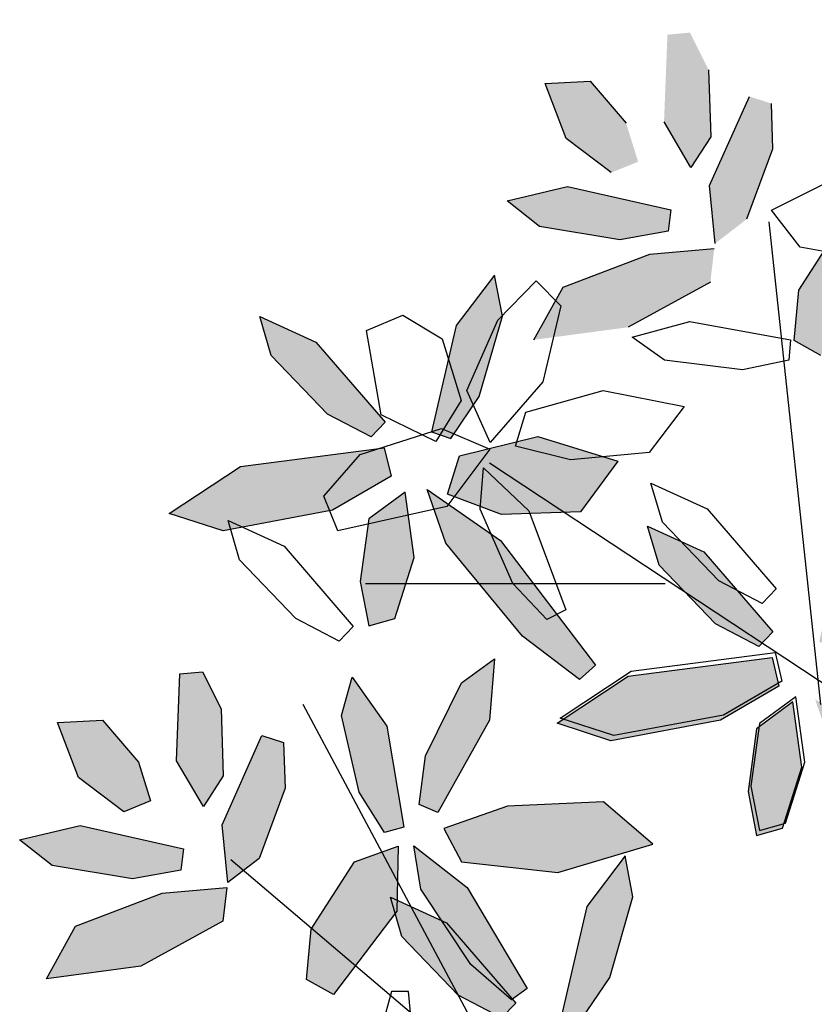
# Model space of a CAD drawing. Extents: x -158 to 2454, y 186 to 391.
# Drawn here: x -128 to -127, y 264 to 265 of the extents above; entities that cross this region are included whole.
import ezdxf

# ---------------------------------------------------------------- set-up
doc = ezdxf.new("R2010")
doc.units = 0
doc.header["$LTSCALE"] = 0.08
doc.header["$MEASUREMENT"] = 0
doc.layers.get('0').update_dxf_attribs({"linetype": 'CONTINUOUS'})
for name, color, linetype in [('ARB', 84, 'CONTINUOUS'), ('hojas', 50, 'CONTINUOUS'), ('JARDIN', 74, 'CONTINUOUS')]:
    doc.layers.add(name, color=color, linetype=linetype)

# ---------------------------------------------------------------- blocks, each defined once
blk = doc.blocks.new('arf2x')
at = {"layer": 'ARB'}
h = blk.add_hatch(color=256, dxfattribs=at)
h.paths.add_polyline_path([(-1.8956, -1.128), (-1.9132, -1.0843), (-1.9757, -1.1038), (-2.0437, -1.1621), (-2.0399, -1.2348), (-1.9511, -1.2009)])
h.paths.add_polyline_path([(-1.7869, -1.1139), (-1.8008, -1.0355), (-1.8353, -1.0313), (-1.8731, -1.1983), (-1.85, -1.2961), (-1.8086, -1.2436)])
h.paths.add_polyline_path([(-1.7183, -0.9675), (-1.7728, -0.9612), (-1.7636, -1.0654), (-1.7106, -1.2056), (-1.6252, -1.2528), (-1.6455, -1.1002)])
h.paths.add_polyline_path([(-1.8201, -0.909), (-1.9335, -0.8669), (-2.0077, -0.8694), (-2.0187, -0.9043), (-1.8746, -0.9686), (-1.781, -0.9597)])
h.paths.add_polyline_path([(-1.9038, -0.9991), (-1.9538, -0.9669), (-2.0619, -0.9704), (-2.1221, -1.0005), (-2.1188, -1.0369), (-1.9777, -1.0424)])
h.paths.add_polyline_path([(-1.8621, -0.7063), (-1.8708, -0.6746), (-2.0341, -0.7026), (-2.1133, -0.7585), (-2.0513, -0.7755), (-1.9273, -0.7472)])
h.paths.add_polyline_path([(-2.0435, -0.5363), (-2.143, -0.5285), (-2.104, -0.5816), (-1.9859, -0.6395), (-1.9073, -0.65), (-1.8941, -0.6199)])
h.paths.add_polyline_path([(-1.797, -0.4256), (-1.8432, -0.272), (-1.9113, -0.3521), (-1.9046, -0.5073), (-1.8682, -0.6103), (-1.8143, -0.5819)])
h.paths.add_polyline_path([(-1.7156, -0.6057), (-1.5923, -0.4994), (-1.6094, -0.4753), (-1.7728, -0.5727), (-1.8402, -0.6588), (-1.7704, -0.6472), (-1.7192, -0.6134)])
h.paths.add_polyline_path([(-1.6466, -0.7533), (-1.7309, -0.6888), (-1.7571, -0.6965), (-1.7522, -0.6857), (-1.7832, -0.6851), (-1.8303, -0.7102), (-1.8146, -0.7545), (-1.7067, -0.8239)])
h.paths.add_polyline_path([(-1.6, -0.7889), (-1.6466, -0.7533), (-1.7067, -0.8239), (-1.7056, -0.8246), (-1.624, -0.832)])
h.paths.add_polyline_path([(-1.7832, -0.6851), (-1.8397, -0.6841), (-1.8303, -0.7102)])
h = blk.add_hatch(color=256, dxfattribs=at)
h.paths.add_polyline_path([(-0.9174, -1.9892), (-0.8619, -1.9163), (-0.8795, -1.8727), (-0.942, -1.8922), (-1.01, -1.9504), (-1.0062, -2.0232)])
h.paths.add_polyline_path([(-0.7532, -1.9022), (-0.7671, -1.8238), (-0.8016, -1.8196), (-0.8394, -1.9867), (-0.8163, -2.0845), (-0.7749, -2.032)])
h.paths.add_polyline_path([(-0.6769, -1.994), (-0.5915, -2.0411), (-0.6118, -1.8886), (-0.6846, -1.7559), (-0.7391, -1.7495), (-0.7299, -1.8538)])
h.paths.add_polyline_path([(-0.7473, -1.748), (-0.7864, -1.6974), (-0.8998, -1.6553), (-0.974, -1.6577), (-0.985, -1.6926), (-0.8409, -1.7569)])
h.paths.add_polyline_path([(-0.944, -1.8308), (-0.8701, -1.7874), (-0.9201, -1.7552), (-1.0282, -1.7588), (-1.0884, -1.7889), (-1.0851, -1.8253)])
h.paths.add_polyline_path([(-0.8936, -1.5355), (-0.8284, -1.4947), (-0.8371, -1.463), (-1.0004, -1.4909), (-1.0796, -1.5468), (-1.0176, -1.5639)])
h.paths.add_polyline_path([(-0.9522, -1.4279), (-0.8736, -1.4383), (-0.8604, -1.4082), (-1.0098, -1.3247), (-1.1093, -1.3168), (-1.0703, -1.3699)])
h.paths.add_polyline_path([(-0.7633, -1.2139), (-0.8095, -1.0604), (-0.8776, -1.1404), (-0.8709, -1.2957), (-0.8345, -1.3987), (-0.7806, -1.3702)])
h.paths.add_polyline_path([(-0.6855, -1.4017), (-0.6819, -1.394), (-0.5586, -1.2877), (-0.5757, -1.2636), (-0.7391, -1.361), (-0.8065, -1.4471), (-0.7367, -1.4355)])
h.paths.add_polyline_path([(-0.673, -1.6123), (-0.6129, -1.5416), (-0.6972, -1.4772), (-0.7234, -1.4848), (-0.7185, -1.474), (-0.7495, -1.4735), (-0.7966, -1.4986), (-0.7809, -1.5429)])
h.paths.add_polyline_path([(-0.5903, -1.6204), (-0.5663, -1.5772), (-0.6129, -1.5416), (-0.673, -1.6123), (-0.6719, -1.613)])
h.paths.add_polyline_path([(-0.7966, -1.4986), (-0.7495, -1.4735), (-0.806, -1.4724)])
at = {"layer": 'hojas'}
h = blk.add_hatch(color=256, dxfattribs=at)
h.paths.add_polyline_path([(-1.194, -0.7144), (-1.3243, -0.6768), (-1.3906, -0.6893), (-1.3088, -0.7513), (-1.1368, -0.7914), (-1.1264, -0.7602)])
h.paths.add_polyline_path([(-1.008, -0.5503), (-1.0898, -0.4897), (-1.1293, -0.6191), (-1.0981, -0.7461), (-1.036, -0.7654), (-1.0034, -0.6782)])
h.paths.add_polyline_path([(-0.8064, -0.6442), (-0.7367, -0.5521), (-0.7596, -0.526), (-0.9612, -0.6797), (-1.0436, -0.798), (-0.957, -0.7683)])
h.paths.add_polyline_path([(-0.835, -0.8506), (-0.858, -0.8433), (-1.0287, -0.8486), (-0.9962, -0.8927), (-0.8948, -0.9066), (-0.8234, -0.8928)])
h.paths.add_polyline_path([(-0.934, -0.8194), (-1.0394, -0.8341), (-1.0287, -0.8486), (-0.858, -0.8433)])
h.paths.add_polyline_path([(-1.0651, -0.8567), (-1.1114, -0.8676), (-1.0964, -0.9818), (-0.9999, -1.0054), (-1.0101, -0.9511)])
h.paths.add_polyline_path([(-0.9999, -1.0054), (-1.0964, -0.9818), (-1.0809, -1.1004), (-1.0653, -1.124), (-0.9806, -1.1077)])
h.paths.add_polyline_path([(-0.9767, -1.1282), (-0.9806, -1.1077), (-1.0653, -1.124), (-1.0051, -1.2153)])
h.paths.add_polyline_path([(-1.1701, -0.9638), (-1.2445, -0.9456), (-1.2823, -0.9782), (-1.3238, -1.069), (-1.2605, -1.0505)])
h.paths.add_polyline_path([(-1.1289, -0.8892), (-1.1526, -0.8664), (-1.2445, -0.9456), (-1.1701, -0.9638), (-1.1656, -0.9594)])
h = blk.add_hatch(color=256, dxfattribs=at)
h.paths.add_polyline_path([(-0.5936, -1.1302), (-0.724, -1.0926), (-0.7903, -1.1052), (-0.7084, -1.1671), (-0.5365, -1.2073), (-0.5261, -1.1761)])
h.paths.add_polyline_path([(-0.4076, -0.9661), (-0.4895, -0.9056), (-0.529, -1.035), (-0.4978, -1.1619), (-0.4356, -1.1812), (-0.4031, -1.094)])
h.paths.add_polyline_path([(-0.206, -1.06), (-0.1363, -0.968), (-0.1592, -0.9419), (-0.3609, -1.0956), (-0.4433, -1.2139), (-0.3566, -1.1841)])
h.paths.add_polyline_path([(-0.2347, -1.2664), (-0.2577, -1.2592), (-0.4283, -1.2644), (-0.3958, -1.3086), (-0.2944, -1.3225), (-0.2231, -1.3087)])
h.paths.add_polyline_path([(-0.3337, -1.2352), (-0.439, -1.25), (-0.4283, -1.2644), (-0.2577, -1.2592)])
h.paths.add_polyline_path([(-0.4647, -1.2726), (-0.511, -1.2835), (-0.4961, -1.3977), (-0.3995, -1.4213), (-0.4098, -1.3669)])
h.paths.add_polyline_path([(-0.3995, -1.4213), (-0.4961, -1.3977), (-0.4805, -1.5163), (-0.465, -1.5399), (-0.3802, -1.5236)])
h.paths.add_polyline_path([(-0.3763, -1.5441), (-0.3802, -1.5236), (-0.465, -1.5399), (-0.4047, -1.6312)])
h.paths.add_polyline_path([(-0.5698, -1.3796), (-0.6441, -1.3615), (-0.6819, -1.394), (-0.7234, -1.4848), (-0.6601, -1.4663)])
h.paths.add_polyline_path([(-0.5285, -1.305), (-0.5522, -1.2823), (-0.6441, -1.3615), (-0.5698, -1.3796), (-0.5652, -1.3753)])
h = blk.add_hatch(color=256, dxfattribs=at)
h.paths.add_polyline_path([(-1.5333, -1.3416), (-1.6636, -1.3039), (-1.7299, -1.3165), (-1.6481, -1.3784), (-1.4761, -1.4186), (-1.4657, -1.3874)])
h.paths.add_polyline_path([(-1.3472, -1.1775), (-1.4291, -1.1169), (-1.4686, -1.2463), (-1.4374, -1.3732), (-1.3753, -1.3926), (-1.3427, -1.3053)])
h.paths.add_polyline_path([(-1.1457, -1.2714), (-1.076, -1.1793), (-1.0988, -1.1532), (-1.3005, -1.3069), (-1.3829, -1.4252), (-1.2963, -1.3955)])
h.paths.add_polyline_path([(-1.1743, -1.4778), (-1.1973, -1.4705), (-1.368, -1.4758), (-1.3355, -1.5199), (-1.2341, -1.5338), (-1.1627, -1.52)])
h.paths.add_polyline_path([(-1.2733, -1.4465), (-1.3786, -1.4613), (-1.368, -1.4758), (-1.1973, -1.4705)])
h.paths.add_polyline_path([(-1.4044, -1.4839), (-1.4507, -1.4948), (-1.4357, -1.609), (-1.3392, -1.6326), (-1.3494, -1.5783)])
h.paths.add_polyline_path([(-1.3392, -1.6326), (-1.4357, -1.609), (-1.4202, -1.7276), (-1.4046, -1.7512), (-1.3198, -1.7349)])
h.paths.add_polyline_path([(-1.316, -1.7554), (-1.3198, -1.7349), (-1.4046, -1.7512), (-1.3443, -1.8425)])
h.paths.add_polyline_path([(-1.5094, -1.591), (-1.5838, -1.5728), (-1.6216, -1.6053), (-1.6631, -1.6962), (-1.5998, -1.6777)])
h.paths.add_polyline_path([(-1.4681, -1.5163), (-1.4919, -1.4936), (-1.5838, -1.5728), (-1.5094, -1.591), (-1.5049, -1.5866)])
at = {"color": 44}
for p, q in [((-0.7949, -0.3707), (-1.4256, -1.3245)), ((0.2737, -0.499), (-0.7841, -1.7429)), ((-1.0351, -0.789), (-1.8162, -0.8726)), ((-1.2304, -1.0404), (-1.2304, -1.5254)), ((-0.4075, -1.2911), (-1.0351, -1.6258))]:
    blk.add_line(p, q, dxfattribs=at)
at = {"color": 62}
for p, q in [((-1.753, -0.7031), (-1.7749, -0.8223)), ((-1.7056, -0.8246), (-1.8146, -0.7545)), ((-1.835, -0.8688), (-1.8805, -0.7768)), ((-1.6, -0.7889), (-1.624, -0.832)), ((-1.7749, -0.8223), (-1.835, -0.8688)), ((-1.624, -0.832), (-1.7056, -0.8246)), ((-1.6549, -1.0007), (-1.6252, -0.8377)), ((-1.6252, -0.8377), (-1.5924, -0.8403)), ((-1.5924, -0.8403), (-1.5764, -0.9156)), ((-2.0077, -0.8694), (-1.9335, -0.8669)), ((-1.9335, -0.8669), (-1.8201, -0.909)), ((-1.3519, -0.9728), (-1.2223, -0.861)), ((-1.2223, -0.861), (-1.1985, -0.8837)), ((-1.1985, -0.8837), (-1.2352, -0.954)), ((-1.8746, -0.9686), (-2.0187, -0.9043)), ((-1.2352, -0.954), (-1.3301, -1.0451)), ((-2.0619, -0.9704), (-1.9538, -0.9669)), ((-1.9538, -0.9669), (-1.9038, -0.9991)), ((-1.781, -0.9597), (-1.8746, -0.9686)), ((-1.7636, -1.0654), (-1.7728, -0.9612)), ((-1.7183, -0.9675), (-1.6455, -1.1002)), ((-1.9038, -0.9991), (-1.9777, -1.0424)), ((-1.8731, -1.1983), (-1.8353, -1.0313)), ((-1.8353, -1.0313), (-1.8008, -1.0355)), ((-1.8008, -1.0355), (-1.7869, -1.1139)), ((-1.7106, -1.2056), (-1.7636, -1.0654)), ((-0.8095, -1.0604), (-0.8776, -1.1404)), ((-0.7633, -1.2139), (-0.8095, -1.0604)), ((-0.724, -1.0926), (-0.7903, -1.1052)), ((-2.0437, -1.1621), (-1.9757, -1.1038)), ((-1.7869, -1.1139), (-1.8086, -1.2436)), ((-1.0051, -1.2153), (-1.0809, -1.1004)), ((-0.7903, -1.1052), (-0.7084, -1.1671)), ((-1.8956, -1.128), (-1.9511, -1.2009)), ((-0.9767, -1.1282), (-1.0051, -1.2153)), ((-0.8776, -1.1404), (-0.8709, -1.2957)), ((-2.0399, -1.2348), (-2.0437, -1.1621)), ((-1.9511, -1.2009), (-2.0399, -1.2348)), ((-1.85, -1.2961), (-1.8731, -1.1983)), ((-1.6252, -1.2528), (-1.7106, -1.2056)), ((-0.7806, -1.3702), (-0.7633, -1.2139)), ((-1.8086, -1.2436), (-1.85, -1.2961)), ((-0.7391, -1.361), (-0.5757, -1.2636)), ((-0.5577, -1.2889), (-0.6146, -1.355)), ((-1.6636, -1.3039), (-1.7299, -1.3165)), ((-0.8709, -1.2957), (-0.8345, -1.3987)), ((-1.7299, -1.3165), (-1.6481, -1.3784)), ((-1.1093, -1.3168), (-1.0098, -1.3247)), ((-1.0703, -1.3699), (-1.1093, -1.3168)), ((-1.0098, -1.3247), (-0.8604, -1.4082)), ((-0.8065, -1.4471), (-0.7391, -1.361)), ((-0.6146, -1.355), (-0.7367, -1.4355)), ((-0.9522, -1.4279), (-1.0703, -1.3699)), ((-0.8345, -1.3987), (-0.7806, -1.3702)), ((-0.8604, -1.4082), (-0.8736, -1.4383)), ((-0.8736, -1.4383), (-0.9522, -1.4279)), ((-0.7367, -1.4355), (-0.8065, -1.4471)), ((-0.4226, -1.4419), (-0.5711, -1.4555)), ((-1.0004, -1.4909), (-0.8371, -1.463)), ((-0.8371, -1.463), (-0.8284, -1.4947)), ((-0.5711, -1.4555), (-0.5711, -1.483)), ((-0.806, -1.4724), (-0.7009, -1.4743)), ((-0.7809, -1.5429), (-0.806, -1.4724)), ((-0.7009, -1.4743), (-0.5663, -1.5772)), ((-1.0796, -1.5468), (-1.0004, -1.4909)), ((-0.8284, -1.4947), (-0.8936, -1.5355)), ((-0.5711, -1.483), (-0.5047, -1.5014)), ((-0.8936, -1.5355), (-1.0176, -1.5639)), ((-0.6719, -1.613), (-0.7809, -1.5429)), ((-1.2912, -1.6567), (-1.1616, -1.5449)), ((-1.1616, -1.5449), (-1.1378, -1.5677)), ((-1.0176, -1.5639), (-1.0796, -1.5468)), ((-1.1378, -1.5677), (-1.1745, -1.638)), ((-0.5663, -1.5772), (-0.5903, -1.6204)), ((-0.5903, -1.6204), (-0.6719, -1.613)), ((-1.1745, -1.638), (-1.2694, -1.729)), ((-0.974, -1.6577), (-0.8998, -1.6553)), ((-0.8998, -1.6553), (-0.7864, -1.6974)), ((-1.3327, -1.7475), (-1.2912, -1.6567)), ((-0.985, -1.6926), (-0.974, -1.6577)), ((-0.8409, -1.7569), (-0.985, -1.6926)), ((-0.7864, -1.6974), (-0.7473, -1.748)), ((-1.3443, -1.8425), (-1.4202, -1.7276)), ((-1.2694, -1.729), (-1.3327, -1.7475)), ((-0.7473, -1.748), (-0.8409, -1.7569)), ((-0.7391, -1.7495), (-0.6846, -1.7559)), ((-0.7299, -1.8538), (-0.7391, -1.7495)), ((-1.316, -1.7554), (-1.3443, -1.8425)), ((-1.0884, -1.7889), (-1.0282, -1.7588)), ((-1.0282, -1.7588), (-0.9201, -1.7552)), ((-0.9201, -1.7552), (-0.8701, -1.7874)), ((-0.6846, -1.7559), (-0.6118, -1.8886)), ((-1.0851, -1.8253), (-1.0884, -1.7889)), ((-0.8701, -1.7874), (-0.944, -1.8308)), ((-0.944, -1.8308), (-1.0851, -1.8253)), ((-0.8394, -1.9867), (-0.8016, -1.8196)), ((-0.8016, -1.8196), (-0.7671, -1.8238)), ((-0.7671, -1.8238), (-0.7532, -1.9022)), ((-0.6769, -1.994), (-0.7299, -1.8538)), ((-0.942, -1.8922), (-0.8795, -1.8727)), ((-0.8795, -1.8727), (-0.8619, -1.9163)), ((-1.01, -1.9504), (-0.942, -1.8922)), ((-0.6118, -1.8886), (-0.5915, -2.0411)), ((-0.7532, -1.9022), (-0.7749, -2.032)), ((-0.8619, -1.9163), (-0.9174, -1.9892)), ((-1.0062, -2.0232), (-1.01, -1.9504)), ((-0.9174, -1.9892), (-1.0062, -2.0232)), ((-0.8163, -2.0845), (-0.8394, -1.9867)), ((-0.5915, -2.0411), (-0.6769, -1.994)), ((-0.7749, -2.032), (-0.8163, -2.0845))]:
    blk.add_line(p, q, dxfattribs=at)
at = {"color": 2}
for p, q in [((-0.9422, -0.8146), (-1.0475, -0.8293)), ((-0.934, -0.8194), (-1.0394, -0.8341)), ((-0.8432, -0.8458), (-0.9422, -0.8146)), ((-0.835, -0.8506), (-0.934, -0.8194)), ((-1.0475, -0.8293), (-1.0044, -0.888)), ((-1.0394, -0.8341), (-0.9962, -0.8927)), ((-1.1196, -0.8629), (-1.0733, -0.852)), ((-1.1114, -0.8676), (-1.0651, -0.8567)), ((-1.0733, -0.852), (-1.0183, -0.9463)), ((-1.0651, -0.8567), (-1.0101, -0.9511)), ((-0.8316, -0.8881), (-0.8432, -0.8458)), ((-0.8234, -0.8928), (-0.835, -0.8506)), ((-1.2823, -0.9782), (-1.1526, -0.8664)), ((-1.1526, -0.8664), (-1.1289, -0.8892)), ((-1.0891, -1.0957), (-1.1196, -0.8629)), ((-1.0809, -1.1004), (-1.1114, -0.8676)), ((-1.1289, -0.8892), (-1.1656, -0.9594)), ((-1.0044, -0.888), (-0.903, -0.9019)), ((-0.903, -0.9019), (-0.8316, -0.8881)), ((-0.9962, -0.8927), (-0.8948, -0.9066)), ((-0.8948, -0.9066), (-0.8234, -0.8928)), ((-1.5764, -0.9156), (-1.5922, -1.0418)), ((-1.0183, -0.9463), (-0.9849, -1.1235)), ((-1.0101, -0.9511), (-0.9767, -1.1282)), ((-1.1656, -0.9594), (-1.2605, -1.0505)), ((-1.3934, -1.0636), (-1.3519, -0.9728)), ((-1.3238, -1.069), (-1.2823, -0.9782)), ((-1.6295, -1.0942), (-1.6549, -1.0007)), ((-1.5431, -1.1409), (-1.5175, -1.0099)), ((-1.5175, -1.0099), (-1.443, -1.0665)), ((-1.5922, -1.0418), (-1.6295, -1.0942)), ((-1.3301, -1.0451), (-1.3934, -1.0636)), ((-1.2605, -1.0505), (-1.3238, -1.069)), ((-1.443, -1.0665), (-1.4308, -1.1939)), ((-1.0132, -1.2106), (-1.0891, -1.0957)), ((-0.5936, -1.1302), (-0.724, -1.0926)), ((-1.4686, -1.2463), (-1.4291, -1.1169)), ((-1.4291, -1.1169), (-1.3472, -1.1775)), ((-0.9849, -1.1235), (-1.0132, -1.2106)), ((-0.5261, -1.1761), (-0.5936, -1.1302)), ((-1.508, -1.2661), (-1.5431, -1.1409)), ((-1.3005, -1.3069), (-1.0988, -1.1532)), ((-1.0988, -1.1532), (-1.076, -1.1793)), ((-1.3472, -1.1775), (-1.3427, -1.3053)), ((-0.7084, -1.1671), (-0.5365, -1.2073)), ((-1.4308, -1.1939), (-1.4532, -1.2824)), ((-1.076, -1.1793), (-1.1457, -1.2714)), ((-1.7208, -1.2491), (-1.6803, -1.2091)), ((-1.6803, -1.2091), (-1.5573, -1.2383)), ((-1.3488, -1.2611), (-1.1884, -1.201)), ((-1.1884, -1.201), (-1.173, -1.2322)), ((-1.5573, -1.2383), (-1.459, -1.3234)), ((-1.6568, -1.311), (-1.7208, -1.2491)), ((-1.4374, -1.3732), (-1.4686, -1.2463)), ((-1.4532, -1.2824), (-1.508, -1.2661)), ((-1.4179, -1.3341), (-1.3488, -1.2611)), ((-1.1457, -1.2714), (-1.2963, -1.3955)), ((-1.2309, -1.2869), (-1.3513, -1.3399)), ((-0.6819, -1.394), (-0.5522, -1.2823)), ((-0.5522, -1.2823), (-0.5285, -1.305)), ((-1.5333, -1.3416), (-1.6636, -1.3039)), ((-1.3427, -1.3053), (-1.3753, -1.3926)), ((-0.5285, -1.305), (-0.5652, -1.3753)), ((-1.5432, -1.3613), (-1.6568, -1.311)), ((-1.3829, -1.4252), (-1.3005, -1.3069)), ((-1.459, -1.3234), (-1.5432, -1.3613)), ((-1.482, -1.4024), (-1.4484, -1.3243)), ((-1.4484, -1.3243), (-1.3555, -1.3934)), ((-1.3513, -1.3399), (-1.4179, -1.3341)), ((-1.4657, -1.3874), (-1.5333, -1.3416)), ((-1.6481, -1.3784), (-1.4761, -1.4186)), ((-1.6269, -1.4014), (-1.5272, -1.3704)), ((-1.5272, -1.3704), (-1.4605, -1.4115)), ((-1.3753, -1.3926), (-1.4374, -1.3732)), ((-0.5652, -1.3753), (-0.6601, -1.4663)), ((-1.6652, -1.4647), (-1.6269, -1.4014)), ((-1.4761, -1.4186), (-1.4657, -1.3874)), ((-1.2963, -1.3955), (-1.3829, -1.4252)), ((-1.3555, -1.3934), (-1.3164, -1.5702)), ((-0.7234, -1.4848), (-0.6819, -1.394)), ((-1.4605, -1.4115), (-1.5037, -1.4997)), ((-1.4399, -1.5339), (-1.482, -1.4024)), ((-1.2733, -1.4465), (-1.3786, -1.4613)), ((-1.1743, -1.4778), (-1.2733, -1.4465)), ((-1.64, -1.5235), (-1.6652, -1.4647)), ((-1.3786, -1.4613), (-1.3355, -1.5199)), ((-1.1627, -1.52), (-1.1743, -1.4778)), ((-0.6601, -1.4663), (-0.7234, -1.4848)), ((-1.6216, -1.6053), (-1.4919, -1.4936)), ((-1.4919, -1.4936), (-1.4681, -1.5163)), ((-1.4507, -1.4948), (-1.4044, -1.4839)), ((-1.4202, -1.7276), (-1.4507, -1.4948)), ((-1.4044, -1.4839), (-1.3494, -1.5783)), ((-1.5037, -1.4997), (-1.64, -1.5235)), ((-1.4681, -1.5163), (-1.5049, -1.5866)), ((-1.3355, -1.5199), (-1.2341, -1.5338)), ((-1.2341, -1.5338), (-1.1627, -1.52)), ((-1.3724, -1.5928), (-1.4399, -1.5339)), ((-1.3164, -1.5702), (-1.3724, -1.5928)), ((-1.5049, -1.5866), (-1.5998, -1.6777)), ((-1.3494, -1.5783), (-1.316, -1.7554)), ((-1.6631, -1.6962), (-1.6216, -1.6053)), ((-1.5998, -1.6777), (-1.6631, -1.6962))]:
    blk.add_line(p, q, dxfattribs=at)
for p, q in [((-1.173, -1.2322), (-1.2309, -1.2869)), ((-0.5757, -1.2636), (-0.5577, -1.2889))]:
    blk.add_line(p, q)

msp = doc.modelspace()

# ---------------------------------------------------------------- block references
at = {"layer": 'JARDIN', "xscale": 0.25, "yscale": 0.25, "zscale": 0.25, "rotation": 270}
msp.add_blockref('arf2x', (-127.1324, 264.00785), dxfattribs=at)

doc.saveas('drawing.dxf')
